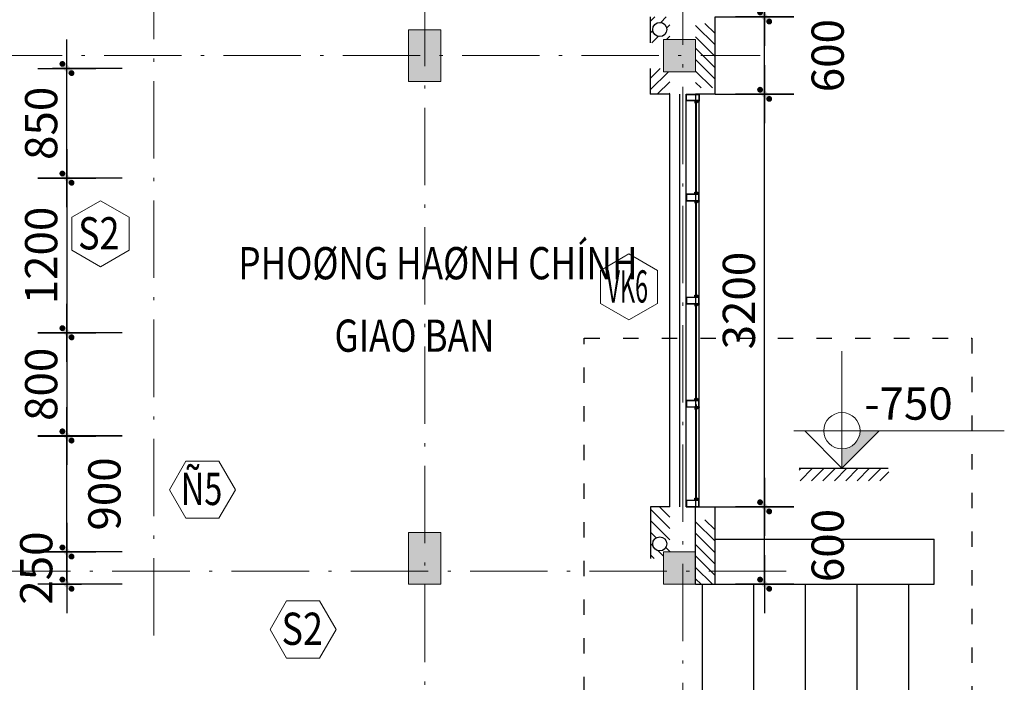
# Model space of a CAD drawing. Units: inches. Extents: x -20106 to 120779, y 77 to 44107.
# Drawn here: x 89398 to 97032, y 23041 to 28181 of the extents above; entities that cross this region are included whole.
import ezdxf
from ezdxf.enums import TextEntityAlignment as Align

# ---------------------------------------------------------------- set-up
doc = ezdxf.new("R2010")
doc.units = ezdxf.units.IN
doc.header["$MEASUREMENT"] = 0
doc.linetypes.add('ACAD_ISO03W100', pattern=[30, 12, -18])
doc.linetypes.add('ACAD_ISO10W100', pattern=[18.5, 12, -3, 0.5, -3])
for name, color, linetype, lineweight in [('0-BE', 8, 'Continuous', 5), ('1-NET BAO', 142, 'Continuous', 20), ('KT', 135, 'Continuous', 18), ('MANH', 155, 'Continuous', 20), ('T', 1, 'Continuous', 30), ('TRUC', 251, 'ACAD_ISO10W100', 15), ('tuong', 6, 'Continuous', 20)]:
    doc.layers.add(name, color=color, linetype=linetype, lineweight=lineweight)
for name, color, linetype in [('2', 2, 'Continuous'), ('A-Wall-Comp', 79, 'Continuous'), ('C1', 7, 'Continuous'), ('NETHIEN', 7, 'Continuous'), ('VATLIEU', 35, 'Continuous')]:
    doc.layers.add(name, color=color, linetype=linetype)
doc.styles.add('HELVE', font='VHELVEN_0.TTF')
doc.styles.add('KTNMEN', font='VHELVCN_0.TTF')
doc.styles.add('VIET', font='vnsimli.shx', dxfattribs={"width": 0.9})
doc.dimstyles.new('TUAN', dxfattribs={"dimscale": 0, "dimtxt": 250, "dimasz": 1.5, "dimexe": 1, "dimexo": 1, "dimgap": 75, "dimtad": 1, "dimdec": 0, "dimzin": 0, "dimdsep": 46, "dimtxsty": 'VIET', "dimblk1": 'HUE', "dimblk2": 'HUE', "dimsah": 1, "dimcen": 0.09, "dimdle": 100, "dimclrd": 135, "dimclre": 135, "dimclrt": 51, "dimadec": 0, "dimazin": 0, "dimtfac": 1, "dimtdec": 0, "dimtofl": 0, "dimtmove": 2, "dimatfit": 3, "dimldrblk": 'HUE', "dimfxl": 1, "dimtolj": 1, "dimtzin": 0, "dimarcsym": 0})

# ---------------------------------------------------------------- blocks, each defined once
blk = doc.blocks.new('HUE')
at = {"color": 135, "linetype": 'ByBlock'}
for p, q in [((0, 150), (0, -150)), ((0, -83.4), (0, 75)), ((-150, 0), (150, 0))]:
    blk.add_line(p, q, dxfattribs=at)
at = {"color": 2, "linetype": 'ByBlock', "const_width": 15, "flags": 128}
for points in [[(29.1, 29.1, 1), (18.5, 18.5, 1)], [(-18.5, -18.5, 1), (-29.1, -29.1, 1)]]:
    blk.add_lwpolyline(points, format="xyb", close=True, dxfattribs=at)
at = {"color": 2, "linetype": 'ByBlock'}
blk.add_point((0, 0), dxfattribs=at)
blk.add_trace([(34.4, 13.2), (13.2, 34.4), (-13.2, -34.4), (-34.4, -13.2)], dxfattribs=at)
blk = doc.blocks.new('*D447')
at = {"color": 135, "linetype": 'Continuous', "lineweight": -2, "transparency": 16777216}
for p, q in [((94790.7, 24402.2), (95174.8, 24402.2)), ((95173.8, 23803.7), (95173.8, 24400.7)), ((94790.7, 23802.2), (95174.8, 23802.2))]:
    blk.add_line(p, q, dxfattribs=at)
at = {"layer": 'DEFPOINTS', "color": 0, "linetype": 'Continuous', "transparency": 16777216}
for p in [(94789.7, 24402.2), (95173.8, 24402.2), (94789.7, 23802.2)]:
    blk.add_point(p, dxfattribs=at)
at = {"color": 135, "linetype": 'Continuous', "lineweight": -2, "transparency": 16777216, "xscale": 1.5, "yscale": 1.5, "zscale": 1.5}
for p, rotation in [((95173.8, 24402.2), 90), ((95173.8, 23802.2), 270)]:
    blk.add_blockref('HUE', p, dxfattribs=dict(at, rotation=rotation))
at = {"color": 51, "linetype": 'Continuous', "transparency": 16777216, "insert": (95662.3, 24102.2), "char_height": 250, "attachment_point": 5, "rotation": 90, "style": 'VIET'}
blk.add_mtext('\\A1;600', dxfattribs=at)
blk = doc.blocks.new('*D448')
at = {"color": 135, "linetype": 'Continuous', "lineweight": -2, "transparency": 16777216}
for p, q in [((94790.7, 27602.2), (95174.8, 27602.2)), ((95173.8, 24403.7), (95173.8, 27600.7)), ((94790.7, 24402.2), (95174.8, 24402.2))]:
    blk.add_line(p, q, dxfattribs=at)
at = {"layer": 'DEFPOINTS', "color": 0, "linetype": 'Continuous', "transparency": 16777216}
for p in [(94789.7, 27602.2), (95173.8, 27602.2), (94789.7, 24402.2)]:
    blk.add_point(p, dxfattribs=at)
at = {"color": 135, "linetype": 'Continuous', "lineweight": -2, "transparency": 16777216, "xscale": 1.5, "yscale": 1.5, "zscale": 1.5}
for p, rotation in [((95173.8, 27602.2), 90), ((95173.8, 24402.2), 270)]:
    blk.add_blockref('HUE', p, dxfattribs=dict(at, rotation=rotation))
at = {"color": 51, "linetype": 'Continuous', "transparency": 16777216, "insert": (94973.8, 26002.2), "char_height": 250, "attachment_point": 5, "rotation": 90, "style": 'VIET'}
blk.add_mtext('\\A1;3200', dxfattribs=at)
blk = doc.blocks.new('*D449')
at = {"color": 135, "linetype": 'Continuous', "lineweight": -2, "transparency": 16777216}
for p, q in [((94790.7, 28202.2), (95174.8, 28202.2)), ((95173.8, 27603.7), (95173.8, 28200.7)), ((94790.7, 27602.2), (95174.8, 27602.2))]:
    blk.add_line(p, q, dxfattribs=at)
at = {"layer": 'DEFPOINTS', "color": 0, "linetype": 'Continuous', "transparency": 16777216}
for p in [(94789.7, 28202.2), (95173.8, 28202.2), (94789.7, 27602.2)]:
    blk.add_point(p, dxfattribs=at)
at = {"color": 135, "linetype": 'Continuous', "lineweight": -2, "transparency": 16777216, "xscale": 1.5, "yscale": 1.5, "zscale": 1.5}
for p, rotation in [((95173.8, 28202.2), 90), ((95173.8, 27602.2), 270)]:
    blk.add_blockref('HUE', p, dxfattribs=dict(at, rotation=rotation))
at = {"color": 51, "linetype": 'Continuous', "transparency": 16777216, "insert": (95662.3, 27902.2), "char_height": 250, "attachment_point": 5, "rotation": 90, "style": 'VIET'}
blk.add_mtext('\\A1;600', dxfattribs=at)
blk = doc.blocks.new('*D450')
at = {"color": 135, "linetype": 'Continuous', "lineweight": -2, "transparency": 16777216}
for p, q in [((94790.7, 31602.2), (95174.8, 31602.2)), ((95173.8, 28203.7), (95173.8, 31600.7)), ((94790.7, 28202.2), (95174.8, 28202.2))]:
    blk.add_line(p, q, dxfattribs=at)
at = {"layer": 'DEFPOINTS', "color": 0, "linetype": 'Continuous', "transparency": 16777216}
for p in [(94789.7, 31602.2), (95173.8, 31602.2), (94789.7, 28202.2)]:
    blk.add_point(p, dxfattribs=at)
at = {"color": 135, "linetype": 'Continuous', "lineweight": -2, "transparency": 16777216, "xscale": 1.5, "yscale": 1.5, "zscale": 1.5}
for p, rotation in [((95173.8, 31602.2), 90), ((95173.8, 28202.2), 270)]:
    blk.add_blockref('HUE', p, dxfattribs=dict(at, rotation=rotation))
at = {"color": 51, "linetype": 'Continuous', "transparency": 16777216, "insert": (94973.8, 29902.2), "char_height": 250, "attachment_point": 5, "rotation": 90, "style": 'VIET'}
blk.add_mtext('\\A1;3400', dxfattribs=at)
blk = doc.blocks.new('A$C4B0B73B3')
at = {"layer": 'KT'}
blk.add_lwpolyline([(532.1, 460.8), (266, 614.4), (0, 460.8), (0, 153.6), (266, 0), (532.1, 153.6)], close=True, dxfattribs=at)
at = {"color": 51, "style": 'HELVE', "width": 0.99971, "flags": 4}
blk.add_attdef('Ñ1', text='', height=300, dxfattribs=at).set_placement((57.4, 160.9), (443, 160.9), align=Align.FIT)
blk = doc.blocks.new('*D494')
at = {"color": 135, "linetype": 'Continuous', "lineweight": -2, "transparency": 16777216}
for p, q in [((90193.1, 26951.9), (89763.7, 26951.9)), ((89764.7, 26950.4), (89764.7, 25753.4)), ((90193.1, 25751.9), (89763.7, 25751.9))]:
    blk.add_line(p, q, dxfattribs=at)
at = {"layer": 'DEFPOINTS', "color": 0, "linetype": 'Continuous', "transparency": 16777216}
for p in [(90194.1, 26951.9), (89764.7, 25751.9), (90194.1, 25751.9)]:
    blk.add_point(p, dxfattribs=at)
at = {"color": 135, "linetype": 'Continuous', "lineweight": -2, "transparency": 16777216, "xscale": 1.5, "yscale": 1.5, "zscale": 1.5}
for p, rotation in [((89764.7, 26951.9), 90), ((89764.7, 25751.9), 270)]:
    blk.add_blockref('HUE', p, dxfattribs=dict(at, rotation=rotation))
at = {"color": 51, "linetype": 'Continuous', "transparency": 16777216, "insert": (89564.7, 26351.9), "char_height": 250, "attachment_point": 5, "rotation": 90, "style": 'VIET'}
blk.add_mtext('\\A1;1200', dxfattribs=at)
blk = doc.blocks.new('*D495')
at = {"color": 135, "linetype": 'Continuous', "lineweight": -2, "transparency": 16777216}
for p, q in [((90193.1, 25752.9), (89763.7, 25752.9)), ((89764.7, 25751.4), (89764.7, 24954.1)), ((90193.1, 24952.6), (89763.7, 24952.6))]:
    blk.add_line(p, q, dxfattribs=at)
at = {"layer": 'DEFPOINTS', "color": 0, "linetype": 'Continuous', "transparency": 16777216}
for p in [(90194.1, 25752.9), (89764.7, 24952.6), (90194.1, 24952.6)]:
    blk.add_point(p, dxfattribs=at)
at = {"color": 135, "linetype": 'Continuous', "lineweight": -2, "transparency": 16777216, "xscale": 1.5, "yscale": 1.5, "zscale": 1.5}
for p, rotation in [((89764.7, 25752.9), 90), ((89764.7, 24952.6), 270)]:
    blk.add_blockref('HUE', p, dxfattribs=dict(at, rotation=rotation))
at = {"color": 51, "linetype": 'Continuous', "transparency": 16777216, "insert": (89564.7, 25352.7), "char_height": 250, "attachment_point": 5, "rotation": 90, "style": 'VIET'}
blk.add_mtext('\\A1;800', dxfattribs=at)
blk = doc.blocks.new('*D496')
at = {"color": 135, "linetype": 'Continuous', "lineweight": -2, "transparency": 16777216}
for p, q in [((90193.1, 24052), (89763.7, 24052)), ((89764.7, 24050.5), (89764.7, 23803.7)), ((90193.1, 23802.2), (89763.7, 23802.2))]:
    blk.add_line(p, q, dxfattribs=at)
at = {"layer": 'DEFPOINTS', "color": 0, "linetype": 'Continuous', "transparency": 16777216}
for p in [(90194.1, 24052), (89764.7, 23802.2), (90194.1, 23802.2)]:
    blk.add_point(p, dxfattribs=at)
at = {"color": 135, "linetype": 'Continuous', "lineweight": -2, "transparency": 16777216, "xscale": 1.5, "yscale": 1.5, "zscale": 1.5}
for p, rotation in [((89764.7, 24052), 90), ((89764.7, 23802.2), 270)]:
    blk.add_blockref('HUE', p, dxfattribs=dict(at, rotation=rotation))
at = {"color": 51, "linetype": 'Continuous', "transparency": 16777216, "insert": (89526.2, 23927.1), "char_height": 250, "attachment_point": 5, "rotation": 90, "style": 'VIET'}
blk.add_mtext('\\A1;250', dxfattribs=at)
blk = doc.blocks.new('A$C4F5473D4')
at = {"layer": 'KT'}
blk.add_lwpolyline([(179, 621), (0, 310), (179, 0), (538, 0), (717, 310), (538, 621)], close=True, dxfattribs=at)
at = {"color": 51, "style": 'HELVE', "width": 0.99971, "flags": 4}
blk.add_attdef('Ñ1', text='', height=350, dxfattribs=at).set_placement((125, 144), (575, 144), align=Align.FIT)
blk = doc.blocks.new('sdfdff')
at = {"layer": 'MANH'}
blk.add_hatch(color=256, dxfattribs=at).paths.add_polyline_path([(-252508.9, -123530.7), (-252508.9, -123681.3), (-252220.3, -123390), (-252368.1, -123390, -0.414214)])
for p, q in [((-252508.9, -123681.3), (-252508.9, -122772.5)), ((-252882.3, -123390), (-251250, -123390)), ((-252508.9, -123681.3), (-252797.5, -123390)), ((-252508.9, -123681.3), (-252220.3, -123390))]:
    blk.add_line(p, q, dxfattribs=at)
blk.add_circle((-252508.9, -123390), 140.8, dxfattribs=at)
at = {"color": 51, "style": 'KTNMEN'}
blk.add_attdef('%%P0.000', (-252336.1, -123304.5), '', height=250, dxfattribs=at)
blk = doc.blocks.new('*D604')
at = {"layer": 'DEFPOINTS', "color": 0, "linetype": 'Continuous', "transparency": 16777216}
for p in [(89764.7, 24951.6), (90194.1, 24951.6), (90194.1, 24052)]:
    blk.add_point(p, dxfattribs=at)
at = {"layer": 'NETHIEN', "color": 135, "linetype": 'Continuous', "lineweight": -2, "transparency": 16777216}
for p, q in [((90193.1, 24951.6), (89763.7, 24951.6)), ((89764.7, 24053.5), (89764.7, 24950.1)), ((90193.1, 24052), (89763.7, 24052))]:
    blk.add_line(p, q, dxfattribs=at)
at = {"layer": 'NETHIEN', "color": 135, "linetype": 'Continuous', "lineweight": -2, "transparency": 16777216, "xscale": 1.5, "yscale": 1.5, "zscale": 1.5}
for p, rotation in [((89764.7, 24951.6), 90), ((89764.7, 24052), 270)]:
    blk.add_blockref('HUE', p, dxfattribs=dict(at, rotation=rotation))
at = {"layer": 'NETHIEN', "color": 51, "linetype": 'Continuous', "transparency": 16777216, "insert": (90055, 24502.3), "char_height": 250, "attachment_point": 5, "rotation": 90, "style": 'VIET'}
blk.add_mtext('\\A1;900', dxfattribs=at)
blk = doc.blocks.new('*D605')
at = {"layer": 'DEFPOINTS', "color": 0, "linetype": 'Continuous', "transparency": 16777216}
for p in [(89764.7, 27802.2), (90194.1, 27802.2), (90194.1, 26951.9)]:
    blk.add_point(p, dxfattribs=at)
at = {"layer": 'NETHIEN', "color": 135, "linetype": 'Continuous', "lineweight": -2, "transparency": 16777216}
for p, q in [((90193.1, 27802.2), (89763.7, 27802.2)), ((89764.7, 26953.4), (89764.7, 27800.7)), ((90193.1, 26951.9), (89763.7, 26951.9))]:
    blk.add_line(p, q, dxfattribs=at)
at = {"layer": 'NETHIEN', "color": 135, "linetype": 'Continuous', "lineweight": -2, "transparency": 16777216, "xscale": 1.5, "yscale": 1.5, "zscale": 1.5}
for p, rotation in [((89764.7, 27802.2), 90), ((89764.7, 26951.9), 270)]:
    blk.add_blockref('HUE', p, dxfattribs=dict(at, rotation=rotation))
at = {"layer": 'NETHIEN', "color": 51, "linetype": 'Continuous', "transparency": 16777216, "insert": (89564.7, 27377), "char_height": 250, "attachment_point": 5, "rotation": 90, "style": 'VIET'}
blk.add_mtext('\\A1;850', dxfattribs=at)

msp = doc.modelspace()

# ---------------------------------------------------------------- hatches: boundary and pattern name
at = {"layer": '1-NET BAO', "ltscale": 100}
h = msp.add_hatch(color=256, dxfattribs=at)
h.dxf.hatch_style = 1
h.paths.add_polyline_path([(92663.1, 27702.2), (92663.1, 28102.2), (92413.1, 28102.2), (92413.1, 27702.2)])
h = msp.add_hatch(color=256, dxfattribs=at)
h.dxf.hatch_style = 1
h.paths.add_polyline_path([(94388.3, 28027.2), (94388.3, 27777.2), (94638.3, 27777.2), (94638.3, 28027.2)])
h = msp.add_hatch(color=256, dxfattribs=at)
h.dxf.hatch_style = 1
h.paths.add_polyline_path([(92663.1, 23802.2), (92663.1, 24202.2), (92413.1, 24202.2), (92413.1, 23802.2)])
h = msp.add_hatch(color=256, dxfattribs=at)
h.dxf.hatch_style = 1
h.paths.add_polyline_path([(94388.3, 24052.2), (94388.3, 23802.2), (94638.3, 23802.2), (94638.3, 24052.2)])
at = {"layer": 'A-Wall-Comp', "linetype": 'Continuous'}
h = msp.add_hatch(dxfattribs=at)
h.set_pattern_fill('ANSI31', color=256, scale=500, style=0)
h.set_pattern_definition([(45, (191966.147, -679018.456), (-44.194174, 44.194174), [])])
h.paths.add_polyline_path([(94286.9, 27602.2), (94438.3, 27602.2), (94438.3, 27777.2), (94388.3, 27777.2), (94388.3, 27802.2), (94286.9, 27802.2)])
h.paths.add_polyline_path([(94286.9, 28202.2), (94286.9, 28002.2), (94388.3, 28002.2), (94388.3, 28027.2), (94438.3, 28027.2), (94438.3, 28202.2)])
h.paths.add_polyline_path([(94415.6, 28105.1, -1), (94305.6, 28105.1, -1)], flags=16)
h = msp.add_hatch(dxfattribs=at)
h.set_pattern_fill('ANSI31', color=256, scale=500, style=0)
h.set_pattern_definition([(315, (741792.16, 1206201.9), (-44.1941738, -44.1941738), [])])
h.paths.add_polyline_path([(94789.7, 27752.2), (94789.7, 27652.2), (94638.3, 27652.2), (94638.3, 27752.2)])
h.paths.add_polyline_path([(94638.3, 28152.2), (94789.7, 28152.2), (94789.7, 27752.2), (94638.3, 27752.2)])
h = msp.add_hatch(dxfattribs=at)
h.set_pattern_fill('ANSI31', color=256, scale=500, style=0)
h.set_pattern_definition([(45, (778680.16, -1048440.765), (-44.1941738, 44.1941738), [])])
h.paths.add_polyline_path([(96137.7, 24701.4), (95442.2, 24701.4), (95442.2, 24604.7), (96137.7, 24604.7)])
h = msp.add_hatch(dxfattribs=at)
h.set_pattern_fill('ANSI31', color=256, scale=500, style=0)
h.set_pattern_definition([(135, (708368.955, 141539.74), (44.194174, 44.194174), [])])
h.paths.add_polyline_path([(94288.3, 24402.2), (94438.3, 24402.2), (94438.3, 24052.2), (94388.3, 24052.2), (94388.3, 24002.2), (94288.3, 24002.2)])
h.paths.add_polyline_path([(94360.6, 24060, 1), (94360.6, 24170, 1)], flags=16)
h = msp.add_hatch(dxfattribs=at)
h.set_pattern_fill('ANSI31', color=256, scale=500, style=0)
h.set_pattern_definition([(315, (741792.16, 1202351.9), (-44.1941738, -44.1941738), [])])
h.paths.add_polyline_path([(94789.7, 23902.2), (94789.7, 23802.2), (94638.3, 23802.2), (94638.3, 23902.2)])
h.paths.add_polyline_path([(94638.3, 24302.2), (94789.7, 24302.2), (94789.7, 23902.2), (94638.3, 23902.2)])

# ---------------------------------------------------------------- linework, layer by layer
at = {"linetype": 'Continuous'}
for p, q in [((94789.7, 24152.2), (96488.3, 24152.2)), ((96488.3, 23802.2), (96488.3, 24152.2)), ((94638.3, 23802.2), (94788.3, 23802.2)), ((94688.3, 23802.2), (94688.3, 20002.2)), ((94789.7, 23802.2), (96488.3, 23802.2)), ((95088.3, 23802.2), (95088.3, 20002.2)), ((95488.3, 23802.2), (95488.3, 20002.2)), ((95888.3, 23802.2), (95888.3, 20002.2)), ((96288.3, 23802.2), (96288.3, 20002.2))]:
    msp.add_line(p, q, dxfattribs=at)
at = {"layer": '0-BE'}
for p, q in [((94665.9, 26777.2), (94665.9, 26827.2)), ((94665.9, 25977.2), (94665.9, 26027.2)), ((94665.9, 25177.2), (94665.9, 25227.2)), ((94665.9, 24402.2), (94665.9, 24452.2))]:
    msp.add_line(p, q, dxfattribs=at)
at = {"layer": '1-NET BAO', "ltscale": 100}
for points in [[(92663.1, 28102.2), (92413.1, 28102.2), (92413.1, 27702.2), (92663.1, 27702.2)], [(94638.3, 27777.2), (94388.3, 27777.2), (94388.3, 28027.2), (94638.3, 28027.2)], [(92663.1, 24202.2), (92413.1, 24202.2), (92413.1, 23802.2), (92663.1, 23802.2)], [(94638.3, 23802.2), (94388.3, 23802.2), (94388.3, 24052.2), (94638.3, 24052.2)]]:
    msp.add_lwpolyline(points, close=True, dxfattribs=at)
at = {"layer": '2'}
for p, q in [((94638.3, 27546.9), (94638.3, 26838.6)), ((94642.9, 27546.9), (94642.9, 26838.6)), ((94638.3, 26771.9), (94638.3, 26038.6)), ((94642.9, 26771.9), (94642.9, 26038.6)), ((94638.3, 25971.9), (94638.3, 25238.6)), ((94642.9, 25971.9), (94642.9, 25238.6)), ((94638.3, 25196.9), (94638.3, 24463.6)), ((94642.9, 25196.9), (94642.9, 24463.6))]:
    msp.add_line(p, q, dxfattribs=at)
at = {"layer": 'C1'}
for p, q in [((94565.9, 26827.2), (94565.9, 27552.2)), ((94633.7, 27536), (94634.9, 27536)), ((94634.6, 27538.9), (94634.9, 27538.9)), ((94638.3, 27546.9), (94642.9, 27546.9)), ((94665.9, 26830.5), (94665.9, 27549)), ((94633.7, 26843.5), (94634.9, 26843.5)), ((94634.6, 26840.6), (94634.9, 26840.6)), ((94638.3, 26832.6), (94642.9, 26832.6)), ((94565.9, 26027.2), (94565.9, 26777.2)), ((94633.7, 26761), (94634.9, 26761)), ((94634.6, 26763.9), (94634.9, 26763.9)), ((94638.3, 26771.9), (94642.9, 26771.9)), ((94665.9, 26030.5), (94665.9, 26774)), ((94633.7, 26043.5), (94634.9, 26043.5)), ((94634.6, 26040.6), (94634.9, 26040.6)), ((94638.3, 26032.6), (94642.9, 26032.6)), ((94565.9, 25227.2), (94565.9, 25977.2)), ((94633.7, 25961), (94634.9, 25961)), ((94634.6, 25963.9), (94634.9, 25963.9)), ((94638.3, 25971.9), (94642.9, 25971.9)), ((94665.9, 25230.5), (94665.9, 25974)), ((94565.9, 24452.2), (94565.9, 25202.2)), ((94633.7, 25243.5), (94634.9, 25243.5)), ((94634.6, 25240.6), (94634.9, 25240.6)), ((94638.3, 25232.6), (94642.9, 25232.6)), ((94665.9, 24455.5), (94665.9, 25199)), ((94633.7, 25161), (94634.9, 25161)), ((94634.6, 25163.9), (94634.9, 25163.9)), ((94638.3, 25171.9), (94642.9, 25171.9)), ((94633.7, 24468.5), (94634.9, 24468.5)), ((94634.6, 24465.6), (94634.9, 24465.6)), ((94638.3, 24457.6), (94642.9, 24457.6))]:
    msp.add_line(p, q, dxfattribs=at)
at = {"layer": 'C1', "color": 4}
for p, q in [((94648.7, 27549.2), (94646.6, 27549.2)), ((94646.6, 27536), (94648.1, 27536)), ((94647.5, 27551.3), (94647.5, 27550.1)), ((94648.7, 27550.1), (94647.5, 27550.1)), ((94648.8, 27537.6), (94647.6, 27537.6)), ((94647.7, 27551), (94647.7, 27550.4)), ((94665.9, 27549), (94648.1, 27536)), ((94648.7, 27550.1), (94648.7, 27549.2)), ((94664.4, 27549), (94648.8, 27537.6)), ((94664.4, 27551.3), (94664.4, 27549)), ((94665.9, 27552.2), (94665.9, 27549)), ((94646.6, 26843.5), (94648.1, 26843.5)), ((94648.7, 26830.3), (94646.6, 26830.3)), ((94647.5, 26828.2), (94647.5, 26829.3)), ((94648.7, 26829.3), (94647.5, 26829.3)), ((94648.8, 26841.8), (94647.6, 26841.8)), ((94647.7, 26828.4), (94647.7, 26829.1)), ((94665.9, 26830.5), (94648.1, 26843.5)), ((94648.7, 26829.3), (94648.7, 26830.3)), ((94664.4, 26830.5), (94648.8, 26841.8)), ((94664.4, 26828.2), (94664.4, 26830.5)), ((94665.9, 26827.2), (94665.9, 26830.5)), ((94648.7, 26774.2), (94646.6, 26774.2)), ((94646.6, 26761), (94648.1, 26761)), ((94647.5, 26776.3), (94647.5, 26775.1)), ((94648.7, 26775.1), (94647.5, 26775.1)), ((94648.8, 26762.6), (94647.6, 26762.6)), ((94647.7, 26776), (94647.7, 26775.4)), ((94665.9, 26774), (94648.1, 26761)), ((94648.7, 26775.1), (94648.7, 26774.2)), ((94664.4, 26774), (94648.8, 26762.6)), ((94664.4, 26776.3), (94664.4, 26774)), ((94665.9, 26777.2), (94665.9, 26774)), ((94646.6, 26043.5), (94648.1, 26043.5)), ((94648.8, 26041.8), (94647.6, 26041.8)), ((94665.9, 26030.5), (94648.1, 26043.5)), ((94664.4, 26030.5), (94648.8, 26041.8)), ((94648.7, 26030.3), (94646.6, 26030.3)), ((94648.7, 25974.2), (94646.6, 25974.2)), ((94646.6, 25961), (94648.1, 25961)), ((94647.5, 26028.2), (94647.5, 26029.3)), ((94648.7, 26029.3), (94647.5, 26029.3)), ((94647.5, 25976.3), (94647.5, 25975.1)), ((94648.7, 25975.1), (94647.5, 25975.1)), ((94648.8, 25962.6), (94647.6, 25962.6)), ((94647.7, 26028.4), (94647.7, 26029.1)), ((94647.7, 25976), (94647.7, 25975.4)), ((94665.9, 25974), (94648.1, 25961)), ((94648.7, 26029.3), (94648.7, 26030.3)), ((94648.7, 25975.1), (94648.7, 25974.2)), ((94664.4, 25974), (94648.8, 25962.6)), ((94664.4, 26028.2), (94664.4, 26030.5)), ((94664.4, 25976.3), (94664.4, 25974)), ((94665.9, 26027.2), (94665.9, 26030.5)), ((94665.9, 25977.2), (94665.9, 25974)), ((94646.6, 25243.5), (94648.1, 25243.5)), ((94648.7, 25230.3), (94646.6, 25230.3)), ((94647.5, 25228.2), (94647.5, 25229.3)), ((94648.7, 25229.3), (94647.5, 25229.3)), ((94648.8, 25241.8), (94647.6, 25241.8)), ((94647.7, 25228.4), (94647.7, 25229.1)), ((94665.9, 25230.5), (94648.1, 25243.5)), ((94648.7, 25229.3), (94648.7, 25230.3)), ((94664.4, 25230.5), (94648.8, 25241.8)), ((94664.4, 25228.2), (94664.4, 25230.5)), ((94665.9, 25227.2), (94665.9, 25230.5)), ((94648.7, 25174.2), (94646.6, 25174.2)), ((94646.6, 25161), (94648.1, 25161)), ((94647.5, 25176.3), (94647.5, 25175.1)), ((94648.7, 25175.1), (94647.5, 25175.1)), ((94648.8, 25162.6), (94647.6, 25162.6)), ((94647.7, 25176), (94647.7, 25175.4)), ((94665.9, 25174), (94648.1, 25161)), ((94648.7, 25175.1), (94648.7, 25174.2)), ((94664.4, 25174), (94648.8, 25162.6)), ((94664.4, 25176.3), (94664.4, 25174)), ((94665.9, 25177.2), (94665.9, 25174)), ((94646.6, 24468.5), (94648.1, 24468.5)), ((94648.7, 24455.3), (94646.6, 24455.3)), ((94647.5, 24453.2), (94647.5, 24454.3)), ((94648.7, 24454.3), (94647.5, 24454.3)), ((94648.8, 24466.8), (94647.6, 24466.8)), ((94647.7, 24453.4), (94647.7, 24454.1)), ((94665.9, 24455.5), (94648.1, 24468.5)), ((94648.7, 24454.3), (94648.7, 24455.3)), ((94664.4, 24455.5), (94648.8, 24466.8)), ((94664.4, 24453.2), (94664.4, 24455.5)), ((94665.9, 24452.2), (94665.9, 24455.5))]:
    msp.add_line(p, q, dxfattribs=at)
for points in [[(94565.9, 27602.2), (94665.9, 27602.2), (94665.9, 27552.2), (94565.9, 27552.2)], [(94565.9, 27602.2), (94665.9, 27602.2), (94665.9, 27552.2), (94565.9, 27552.2)], [(94565.9, 27602.2), (94665.9, 27602.2), (94665.9, 27552.2), (94565.9, 27552.2)], [(94565.9, 27602.2), (94665.9, 27602.2), (94665.9, 27552.2), (94565.9, 27552.2)], [(94567.8, 27600.4), (94664.1, 27600.4), (94664.1, 27554.1), (94567.8, 27554.1)], [(94567.8, 27600.4), (94664.1, 27600.4), (94664.1, 27554.1), (94567.8, 27554.1)], [(94567.8, 27600.4), (94664.1, 27600.4), (94664.1, 27554.1), (94567.8, 27554.1)], [(94567.8, 27600.4), (94664.1, 27600.4), (94664.1, 27554.1), (94567.8, 27554.1)], [(94565.9, 26777.2), (94665.9, 26777.2), (94665.9, 26827.2), (94565.9, 26827.2)], [(94567.8, 26779.1), (94664.1, 26779.1), (94664.1, 26825.4), (94567.8, 26825.4)], [(94565.9, 25977.2), (94665.9, 25977.2), (94665.9, 26027.2), (94565.9, 26027.2)], [(94567.8, 25979.1), (94664.1, 25979.1), (94664.1, 26025.4), (94567.8, 26025.4)], [(94565.9, 25177.2), (94665.9, 25177.2), (94665.9, 25227.2), (94565.9, 25227.2)], [(94567.8, 25179.1), (94664.1, 25179.1), (94664.1, 25225.4), (94567.8, 25225.4)], [(94565.9, 24402.2), (94665.9, 24402.2), (94665.9, 24452.2), (94565.9, 24452.2)], [(94567.8, 24404.1), (94664.1, 24404.1), (94664.1, 24450.4), (94567.8, 24450.4)]]:
    msp.add_lwpolyline(points, close=True, dxfattribs=at)
for points in [[(94665.9, 27552.2), (94633.7, 27552.2), (94633.7, 27536)], [(94646.6, 27551.3), (94634.6, 27551.3), (94634.6, 27544.4)], [(94646.6, 27549.2), (94646.6, 27551.3)], [(94646.6, 27546.6), (94646.6, 27544.4)], [(94649.1, 27546.6), (94646.6, 27546.6)], [(94646.6, 27539.2), (94646.8, 27539.6), (94646.6, 27539.9), (94646.8, 27540.4), (94646.6, 27540.7), (94646.8, 27541.1), (94646.6, 27541.5), (94646.8, 27541.9), (94646.6, 27542.1), (94646.8, 27542.6), (94646.6, 27542.8), (94646.8, 27543.3), (94646.6, 27543.6), (94646.8, 27544), (94646.6, 27544.4)], [(94646.6, 27539.2), (94646.6, 27536)], [(94647.6, 27545.7), (94647.6, 27537.6)], [(94650, 27545.7), (94647.6, 27545.7)], [(94649.1, 27550.4), (94647.7, 27550.4)], [(94649.1, 27550.4), (94649.1, 27546.6)], [(94650, 27551), (94650, 27545.7)], [(94665.9, 26827.2), (94633.7, 26827.2), (94633.7, 26843.5)], [(94646.6, 26828.2), (94634.6, 26828.2), (94634.6, 26835.1)], [(94646.6, 26840.3), (94646.6, 26843.5)], [(94646.6, 26840.3), (94646.8, 26839.9), (94646.6, 26839.6), (94646.8, 26839.1), (94646.6, 26838.8), (94646.8, 26838.3), (94646.6, 26838), (94646.8, 26837.6), (94646.6, 26837.4), (94646.8, 26836.9), (94646.6, 26836.6), (94646.8, 26836.2), (94646.6, 26835.9), (94646.8, 26835.5), (94646.6, 26835.1)], [(94646.6, 26832.9), (94646.6, 26835.1)], [(94649.1, 26832.9), (94646.6, 26832.9)], [(94646.6, 26830.3), (94646.6, 26828.2)], [(94647.6, 26833.8), (94647.6, 26841.8)], [(94650, 26833.8), (94647.6, 26833.8)], [(94649.1, 26829.1), (94647.7, 26829.1)], [(94649.1, 26829.1), (94649.1, 26832.9)], [(94650, 26828.4), (94650, 26833.8)], [(94665.9, 26777.2), (94633.7, 26777.2), (94633.7, 26761)], [(94646.6, 26776.3), (94634.6, 26776.3), (94634.6, 26769.4)], [(94646.6, 26774.2), (94646.6, 26776.3)], [(94646.6, 26771.6), (94646.6, 26769.4)], [(94649.1, 26771.6), (94646.6, 26771.6)], [(94646.6, 26764.2), (94646.8, 26764.6), (94646.6, 26764.9), (94646.8, 26765.4), (94646.6, 26765.7), (94646.8, 26766.1), (94646.6, 26766.5), (94646.8, 26766.9), (94646.6, 26767.1), (94646.8, 26767.6), (94646.6, 26767.8), (94646.8, 26768.3), (94646.6, 26768.6), (94646.8, 26769), (94646.6, 26769.4)], [(94646.6, 26764.2), (94646.6, 26761)], [(94647.6, 26770.7), (94647.6, 26762.6)], [(94650, 26770.7), (94647.6, 26770.7)], [(94649.1, 26775.4), (94647.7, 26775.4)], [(94649.1, 26775.4), (94649.1, 26771.6)], [(94650, 26776), (94650, 26770.7)], [(94665.9, 26027.2), (94633.7, 26027.2), (94633.7, 26043.5)], [(94646.6, 26028.2), (94634.6, 26028.2), (94634.6, 26035.1)], [(94646.6, 26040.3), (94646.6, 26043.5)], [(94646.6, 26040.3), (94646.8, 26039.9), (94646.6, 26039.6), (94646.8, 26039.1), (94646.6, 26038.8), (94646.8, 26038.3), (94646.6, 26038), (94646.8, 26037.6), (94646.6, 26037.4), (94646.8, 26036.9), (94646.6, 26036.6), (94646.8, 26036.2), (94646.6, 26035.9), (94646.8, 26035.5), (94646.6, 26035.1)], [(94646.6, 26032.9), (94646.6, 26035.1)], [(94649.1, 26032.9), (94646.6, 26032.9)], [(94647.6, 26033.8), (94647.6, 26041.8)], [(94650, 26033.8), (94647.6, 26033.8)], [(94649.1, 26029.1), (94649.1, 26032.9)], [(94650, 26028.4), (94650, 26033.8)], [(94665.9, 25977.2), (94633.7, 25977.2), (94633.7, 25961)], [(94646.6, 25976.3), (94634.6, 25976.3), (94634.6, 25969.4)], [(94646.6, 26030.3), (94646.6, 26028.2)], [(94646.6, 25974.2), (94646.6, 25976.3)], [(94646.6, 25971.6), (94646.6, 25969.4)], [(94649.1, 25971.6), (94646.6, 25971.6)], [(94646.6, 25964.2), (94646.8, 25964.6), (94646.6, 25964.9), (94646.8, 25965.4), (94646.6, 25965.7), (94646.8, 25966.1), (94646.6, 25966.5), (94646.8, 25966.9), (94646.6, 25967.1), (94646.8, 25967.6), (94646.6, 25967.8), (94646.8, 25968.3), (94646.6, 25968.6), (94646.8, 25969), (94646.6, 25969.4)], [(94646.6, 25964.2), (94646.6, 25961)], [(94647.6, 25970.7), (94647.6, 25962.6)], [(94650, 25970.7), (94647.6, 25970.7)], [(94649.1, 26029.1), (94647.7, 26029.1)], [(94649.1, 25975.4), (94647.7, 25975.4)], [(94649.1, 25975.4), (94649.1, 25971.6)], [(94650, 25976), (94650, 25970.7)], [(94665.9, 25227.2), (94633.7, 25227.2), (94633.7, 25243.5)], [(94646.6, 25228.2), (94634.6, 25228.2), (94634.6, 25235.1)], [(94646.6, 25240.3), (94646.6, 25243.5)], [(94646.6, 25240.3), (94646.8, 25239.9), (94646.6, 25239.6), (94646.8, 25239.1), (94646.6, 25238.8), (94646.8, 25238.3), (94646.6, 25238), (94646.8, 25237.6), (94646.6, 25237.4), (94646.8, 25236.9), (94646.6, 25236.6), (94646.8, 25236.2), (94646.6, 25235.9), (94646.8, 25235.5), (94646.6, 25235.1)], [(94646.6, 25232.9), (94646.6, 25235.1)], [(94649.1, 25232.9), (94646.6, 25232.9)], [(94646.6, 25230.3), (94646.6, 25228.2)], [(94647.6, 25233.8), (94647.6, 25241.8)], [(94650, 25233.8), (94647.6, 25233.8)], [(94649.1, 25229.1), (94647.7, 25229.1)], [(94649.1, 25229.1), (94649.1, 25232.9)], [(94650, 25228.4), (94650, 25233.8)], [(94665.9, 25177.2), (94633.7, 25177.2), (94633.7, 25161)], [(94646.6, 25176.3), (94634.6, 25176.3), (94634.6, 25169.4)], [(94646.6, 25174.2), (94646.6, 25176.3)], [(94646.6, 25171.6), (94646.6, 25169.4)], [(94649.1, 25171.6), (94646.6, 25171.6)], [(94646.6, 25164.2), (94646.8, 25164.6), (94646.6, 25164.9), (94646.8, 25165.4), (94646.6, 25165.7), (94646.8, 25166.1), (94646.6, 25166.5), (94646.8, 25166.9), (94646.6, 25167.1), (94646.8, 25167.6), (94646.6, 25167.8), (94646.8, 25168.3), (94646.6, 25168.6), (94646.8, 25169), (94646.6, 25169.4)], [(94646.6, 25164.2), (94646.6, 25161)], [(94647.6, 25170.7), (94647.6, 25162.6)], [(94650, 25170.7), (94647.6, 25170.7)], [(94649.1, 25175.4), (94647.7, 25175.4)], [(94649.1, 25175.4), (94649.1, 25171.6)], [(94650, 25176), (94650, 25170.7)], [(94665.9, 24452.2), (94633.7, 24452.2), (94633.7, 24468.5)], [(94646.6, 24453.2), (94634.6, 24453.2), (94634.6, 24460.1)], [(94646.6, 24465.3), (94646.6, 24468.5)], [(94646.6, 24465.3), (94646.8, 24464.9), (94646.6, 24464.6), (94646.8, 24464.1), (94646.6, 24463.8), (94646.8, 24463.3), (94646.6, 24463), (94646.8, 24462.6), (94646.6, 24462.4), (94646.8, 24461.9), (94646.6, 24461.6), (94646.8, 24461.2), (94646.6, 24460.9), (94646.8, 24460.5), (94646.6, 24460.1)], [(94646.6, 24457.9), (94646.6, 24460.1)], [(94649.1, 24457.9), (94646.6, 24457.9)], [(94646.6, 24455.3), (94646.6, 24453.2)], [(94647.6, 24458.8), (94647.6, 24466.8)], [(94650, 24458.8), (94647.6, 24458.8)], [(94649.1, 24454.1), (94647.7, 24454.1)], [(94649.1, 24454.1), (94649.1, 24457.9)], [(94650, 24453.4), (94650, 24458.8)]]:
    msp.add_lwpolyline(points, dxfattribs=at)
at = {"layer": 'C1'}
for points in [[(94634.6, 27544), (94634.6, 27535.9), (94638.2, 27534.9), (94638.2, 27546.3)], [(94646.6, 27544), (94646.6, 27535.9), (94643, 27534.9), (94643, 27546.3)], [(94634.6, 26835.5), (94634.6, 26843.6), (94638.2, 26844.6), (94638.2, 26833.2)], [(94646.6, 26835.5), (94646.6, 26843.6), (94643, 26844.6), (94643, 26833.2)], [(94634.6, 26769), (94634.6, 26760.9), (94638.2, 26759.9), (94638.2, 26771.3)], [(94646.6, 26769), (94646.6, 26760.9), (94643, 26759.9), (94643, 26771.3)], [(94634.6, 26035.5), (94634.6, 26043.6), (94638.2, 26044.6), (94638.2, 26033.2)], [(94646.6, 26035.5), (94646.6, 26043.6), (94643, 26044.6), (94643, 26033.2)], [(94634.6, 25969), (94634.6, 25960.9), (94638.2, 25959.9), (94638.2, 25971.3)], [(94646.6, 25969), (94646.6, 25960.9), (94643, 25959.9), (94643, 25971.3)], [(94634.6, 25235.5), (94634.6, 25243.6), (94638.2, 25244.6), (94638.2, 25233.2)], [(94646.6, 25235.5), (94646.6, 25243.6), (94643, 25244.6), (94643, 25233.2)], [(94634.6, 25169), (94634.6, 25160.9), (94638.2, 25159.9), (94638.2, 25171.3)], [(94646.6, 25169), (94646.6, 25160.9), (94643, 25159.9), (94643, 25171.3)], [(94634.6, 24460.5), (94634.6, 24468.6), (94638.2, 24469.6), (94638.2, 24458.2)], [(94646.6, 24460.5), (94646.6, 24468.6), (94643, 24469.6), (94643, 24458.2)]]:
    msp.add_lwpolyline(points, close=True, dxfattribs=at)
for points in [[(94634.6, 27539.2), (94634.9, 27539.6), (94634.6, 27539.9), (94634.9, 27540.4), (94634.6, 27540.7), (94634.9, 27541.1), (94634.6, 27541.5), (94634.9, 27541.9), (94634.6, 27542.1), (94634.9, 27542.6), (94634.6, 27542.8), (94634.9, 27543.3), (94634.6, 27543.6), (94634.9, 27544), (94634.6, 27544.4)], [(94634.6, 27539.2), (94634.6, 27538.9)], [(94634.9, 27538.9), (94634.9, 27536)], [(94634.6, 26840.3), (94634.6, 26840.6)], [(94634.6, 26840.3), (94634.9, 26839.9), (94634.6, 26839.6), (94634.9, 26839.1), (94634.6, 26838.8), (94634.9, 26838.3), (94634.6, 26838), (94634.9, 26837.6), (94634.6, 26837.4), (94634.9, 26836.9), (94634.6, 26836.6), (94634.9, 26836.2), (94634.6, 26835.9), (94634.9, 26835.5), (94634.6, 26835.1)], [(94634.9, 26840.6), (94634.9, 26843.5)], [(94634.6, 26764.2), (94634.9, 26764.6), (94634.6, 26764.9), (94634.9, 26765.4), (94634.6, 26765.7), (94634.9, 26766.1), (94634.6, 26766.5), (94634.9, 26766.9), (94634.6, 26767.1), (94634.9, 26767.6), (94634.6, 26767.8), (94634.9, 26768.3), (94634.6, 26768.6), (94634.9, 26769), (94634.6, 26769.4)], [(94634.6, 26764.2), (94634.6, 26763.9)], [(94634.9, 26763.9), (94634.9, 26761)], [(94634.6, 26040.3), (94634.6, 26040.6)], [(94634.6, 26040.3), (94634.9, 26039.9), (94634.6, 26039.6), (94634.9, 26039.1), (94634.6, 26038.8), (94634.9, 26038.3), (94634.6, 26038), (94634.9, 26037.6), (94634.6, 26037.4), (94634.9, 26036.9), (94634.6, 26036.6), (94634.9, 26036.2), (94634.6, 26035.9), (94634.9, 26035.5), (94634.6, 26035.1)], [(94634.9, 26040.6), (94634.9, 26043.5)], [(94634.6, 25964.2), (94634.9, 25964.6), (94634.6, 25964.9), (94634.9, 25965.4), (94634.6, 25965.7), (94634.9, 25966.1), (94634.6, 25966.5), (94634.9, 25966.9), (94634.6, 25967.1), (94634.9, 25967.6), (94634.6, 25967.8), (94634.9, 25968.3), (94634.6, 25968.6), (94634.9, 25969), (94634.6, 25969.4)], [(94634.6, 25964.2), (94634.6, 25963.9)], [(94634.9, 25963.9), (94634.9, 25961)], [(94634.6, 25240.3), (94634.6, 25240.6)], [(94634.6, 25240.3), (94634.9, 25239.9), (94634.6, 25239.6), (94634.9, 25239.1), (94634.6, 25238.8), (94634.9, 25238.3), (94634.6, 25238), (94634.9, 25237.6), (94634.6, 25237.4), (94634.9, 25236.9), (94634.6, 25236.6), (94634.9, 25236.2), (94634.6, 25235.9), (94634.9, 25235.5), (94634.6, 25235.1)], [(94634.9, 25240.6), (94634.9, 25243.5)], [(94634.6, 25164.2), (94634.9, 25164.6), (94634.6, 25164.9), (94634.9, 25165.4), (94634.6, 25165.7), (94634.9, 25166.1), (94634.6, 25166.5), (94634.9, 25166.9), (94634.6, 25167.1), (94634.9, 25167.6), (94634.6, 25167.8), (94634.9, 25168.3), (94634.6, 25168.6), (94634.9, 25169), (94634.6, 25169.4)], [(94634.6, 25164.2), (94634.6, 25163.9)], [(94634.9, 25163.9), (94634.9, 25161)], [(94634.6, 24465.3), (94634.6, 24465.6)], [(94634.6, 24465.3), (94634.9, 24464.9), (94634.6, 24464.6), (94634.9, 24464.1), (94634.6, 24463.8), (94634.9, 24463.3), (94634.6, 24463), (94634.9, 24462.6), (94634.6, 24462.4), (94634.9, 24461.9), (94634.6, 24461.6), (94634.9, 24461.2), (94634.6, 24460.9), (94634.9, 24460.5), (94634.6, 24460.1)], [(94634.9, 24465.6), (94634.9, 24468.5)]]:
    msp.add_lwpolyline(points, dxfattribs=at)
at = {"layer": 'NETHIEN', "linetype": 'Continuous'}
for p, q in [((94438.3, 24402.2), (94438.3, 27602.2)), ((94638.3, 27602.2), (94638.3, 24402.2)), ((95442.2, 24701.4), (96131.7, 24701.4))]:
    msp.add_line(p, q, dxfattribs=at)
at = {"layer": 'NETHIEN', "linetype": 'ACAD_ISO03W100', "ltscale": 10}
msp.add_lwpolyline([(93775.6, 25711.7), (96779.7, 25711.7), (96779.7, 19064.3), (93775.6, 19064.3)], close=True, dxfattribs=at)
at = {"layer": 'T', "ltscale": 4}
for p, q in [((94286.9, 28202.2), (94286.9, 28002.2)), ((94789.7, 27602.2), (94789.7, 28202.2)), ((94286.9, 27802.2), (94286.9, 27602.2)), ((94438.3, 27602.2), (94286.9, 27602.2)), ((94789.7, 27602.2), (94638.3, 27602.2)), ((94438.3, 24402.2), (94288.3, 24402.2)), ((94288.3, 24402.2), (94288.3, 24002.2)), ((94638.3, 23802.2), (94638.3, 24402.2)), ((94638.3, 24402.2), (94789.7, 24402.2)), ((94789.7, 23802.2), (94789.7, 24402.2))]:
    msp.add_line(p, q, dxfattribs=at)
for centre in [(94360.6, 28105.1), (94360.6, 24115)]:
    msp.add_circle(centre, 55, dxfattribs=at)
at = {"layer": 'TRUC', "ltscale": 50}
for p, q in [((94538.3, 10411.2), (94538.3, 35206.2)), ((92538.1, 10246.4), (92538.1, 35041.4)), ((90438.5, 23404.2), (90438.5, 28467.5)), ((25302.8, 27902.2), (95137.8, 27902.2)), ((95341.3, 23902.2), (25079.8, 23902.2))]:
    msp.add_line(p, q, dxfattribs=at)
at = {"layer": 'VATLIEU'}
for p, q in [((94513.3, 27602.2), (94513.3, 24402.2)), ((94563.3, 27602.2), (94563.3, 24402.2))]:
    msp.add_line(p, q, dxfattribs=at)

# ---------------------------------------------------------------- block references
at = {"layer": 'NETHIEN'}
ref = msp.add_blockref('A$C4B0B73B3', (89803.3, 26265.1), dxfattribs=dict(at, xscale=0.8333333334885538, yscale=0.8333333334885538, zscale=0.8333333334885538))
ref.add_attrib('Ñ1', 'S2', dxfattribs={"layer": '0', "color": 51, "height": 250, "style": 'HELVE', "width": 0.793887, "flags": 4}).set_placement((89851.1, 26399.2), (90172.4, 26399.2), align=Align.FIT)
ref = msp.add_blockref('A$C4B0B73B3', (93900.3, 25852.8), dxfattribs=dict(at, xscale=0.8333333334885538, yscale=0.8333333334885538, zscale=0.8333333334885538))
ref.add_attrib('Ñ1', 'VK6', dxfattribs={"layer": '0', "color": 51, "height": 250, "style": 'HELVE', "width": 0.499855, "flags": 4}).set_placement((93948.1, 25986.9), (94269.5, 25986.9), align=Align.FIT)
ref = msp.add_blockref('A$C4F5473D4', (90558.5, 24313.5), dxfattribs=dict(at, xscale=0.7142857143189758, yscale=0.7142857143189758, zscale=0.7142857143189758))
ref.add_attrib('Ñ1', 'Ñ5', dxfattribs={"layer": '0', "color": 51, "height": 250, "style": 'HELVE', "width": 0.749782, "flags": 4}).set_placement((90647.6, 24416.4), (90968.9, 24416.4), align=Align.FIT)
ref = msp.add_blockref('A$C4F5473D4', (91338.9, 23228.5), dxfattribs=dict(at, xscale=0.7142857143189758, yscale=0.7142857143189758, zscale=0.7142857143189758))
ref.add_attrib('Ñ1', 'S2', dxfattribs={"layer": '0', "color": 51, "height": 250, "style": 'HELVE', "width": 0.793887, "flags": 4}).set_placement((91428, 23331.4), (91749.3, 23331.4), align=Align.FIT)
at = {"layer": 'tuong'}
msp.add_blockref('sdfdff', (348281.8, 148382.7), dxfattribs=at).add_auto_attribs({'%%P0.000': '-750'})

# ---------------------------------------------------------------- texts
at = {"layer": 'VATLIEU', "linetype": 'Continuous', "style": 'KTNMEN', "width": 0.8}
for s, p in [('PHOØNG HAØNH CHÍNH', (91093.3, 26167.2)), ('GIAO BAN', (91838.9, 25605.1))]:
    msp.add_text(s, height=250, dxfattribs=at).set_placement(p)

# ---------------------------------------------------------------- dimensions: what is measured, and where the dimension line sits
at = {"linetype": 'Continuous'}
for base, p1, p2, angle, picture, middle in [((95173.8, 31602.2), (94789.7, 28202.2), (94789.7, 31602.2), 270, '*D450', (94973.8, 29902.2)), ((95173.8, 28202.2), (94789.7, 27602.2), (94789.7, 28202.2), 270, '*D449', (95662.3, 27902.2)), ((95173.8, 27602.2), (94789.7, 24402.2), (94789.7, 27602.2), 270, '*D448', (94973.8, 26002.2)), ((89764.7, 25751.9), (90194.1, 26951.9), (90194.1, 25751.9), 90, '*D494', (89564.7, 26351.9)), ((89764.7, 24952.6), (90194.1, 25752.9), (90194.1, 24952.6), 90, '*D495', (89564.7, 25352.7)), ((89764.7, 23802.2), (90194.1, 24052), (90194.1, 23802.2), 90, '*D496', (89526.2, 23927.1))]:
    dim = msp.add_linear_dim(base=base, p1=p1, p2=p2, angle=angle, dimstyle='TUAN', override={"dimscale": 1}, dxfattribs=at)
    dim.commit()
    dim.dimension.update_dxf_attribs({"geometry": picture, "text_midpoint": middle})
dim = msp.add_aligned_dim(p1=(94789.7, 23802.2), p2=(94789.7, 24402.2), distance=-384.2, dimstyle='TUAN', override={"dimscale": 1}, dxfattribs=at)
dim.commit()
dim.dimension.update_dxf_attribs({"geometry": '*D447', "text_midpoint": (95662.3, 24102.2)})
at = {"layer": 'NETHIEN', "linetype": 'Continuous'}
dim = msp.add_linear_dim(base=(89764.7, 27802.2), p1=(90194.1, 26951.9), p2=(90194.1, 27802.2), angle=90, dimstyle='TUAN', override={"dimscale": 1}, dxfattribs=at)
dim.commit()
dim.dimension.update_dxf_attribs({"geometry": '*D605', "text_midpoint": (89564.7, 27377)})
dim = msp.add_linear_dim(base=(89764.7, 24951.6), p1=(90194.1, 24052), p2=(90194.1, 24951.6), angle=90, dimstyle='TUAN', override={"dimscale": 1}, dxfattribs=at)
dim.commit()
dim.dimension.update_dxf_attribs({"geometry": '*D604', "text_midpoint": (90055, 24502.3), "dimtype": 160})

doc.saveas('drawing.dxf')
